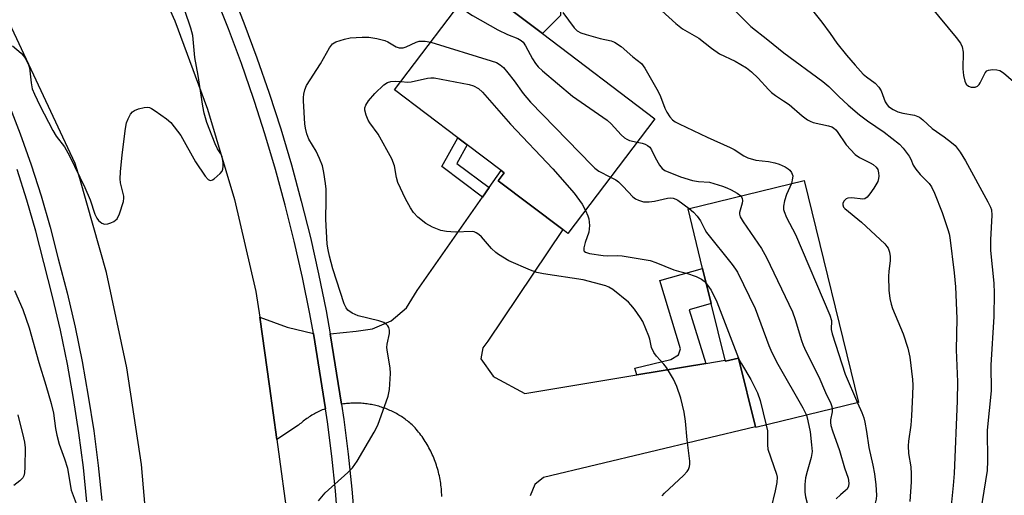
# Model space of a CAD drawing. Units: inches. Extents: x 1297764 to 1303764, y 537448 to 541449.
# Drawn here: x 1298320 to 1298573, y 539531 to 539654 of the extents above; entities that cross this region are included whole.
import ezdxf

# ---------------------------------------------------------------- set-up
doc = ezdxf.new("R2010")
doc.units = ezdxf.units.IN
doc.header["$MEASUREMENT"] = 0
for name, color, linetype in [('BLDG-Footprint', 5, 'Continuous'), ('CULTRL-Pad', 6, 'Continuous'), ('TRANS-Non Street Sidewalk', 7, 'Continuous'), ('TRANS-Parking Lot', 4, 'Continuous'), ('TRANS-Road', 130, 'Continuous'), ('TRANS-Street Sidewalk', 7, 'Continuous'), ('Undefined', 1, 'Continuous')]:
    doc.layers.add(name, color=color, linetype=linetype)

msp = doc.modelspace()

# ---------------------------------------------------------------- linework, layer by layer
at = {"layer": 'BLDG-Footprint'}
for points, elevation in [([(1298483.49, 539628.13), (1298461.08, 539598.57), (1298459.78, 539599.56), (1298443.14, 539612.17), (1298444.66, 539614.17), (1298443.89, 539614.75), (1298435.16, 539621.37), (1298432.75, 539623.2), (1298416.41, 539635.59), (1298437.3, 539663.15), (1298454.51, 539650.11)], 463.93), ([(1298521.89, 539612.24), (1298535.94, 539555), (1298509.44, 539548.5), (1298509.38, 539548.72), (1298505.03, 539566.44), (1298501.65, 539565.61), (1298501.59, 539565.88), (1298498.01, 539580.47), (1298495.78, 539589.52), (1298492.01, 539604.91)], 462.2)]:
    msp.add_lwpolyline(points, close=True, dxfattribs=dict(at, elevation=elevation))
at = {"layer": 'CULTRL-Pad'}
msp.add_lwpolyline([(1298459.21, 539654.74), (1298454.51, 539650.11), (1298437.3, 539663.15), (1298441.48, 539667.56), (1298445, 539669.77), (1298446.54, 539670.39), (1298449.37, 539670.28), (1298452.63, 539669.54), (1298455.29, 539668.47), (1298456.85, 539667.26), (1298457.94, 539665.22), (1298459.13, 539661.43)], close=True, dxfattribs=at)
at = {"layer": 'TRANS-Non Street Sidewalk'}
for points in [[(1298440.84, 539610.39), (1298439.11, 539607.93), (1298428.61, 539615.82), (1298432.75, 539623.2), (1298435.16, 539621.37), (1298432.51, 539616.64)], [(1298496.64, 539565.06), (1298478.87, 539562.1), (1298478.35, 539563.83), (1298487.62, 539566.04), (1298489.57, 539567.26), (1298490.1, 539568.8), (1298484.73, 539586.39), (1298495.78, 539589.52), (1298498.01, 539580.47), (1298492.3, 539578.85)]]:
    msp.add_lwpolyline(points, close=True, dxfattribs=at)
at = {"layer": 'TRANS-Parking Lot'}
msp.add_lwpolyline([(1298428.6, 539530.78), (1298428.58, 539531.27), (1298428.56, 539531.75), (1298428.53, 539532.23), (1298428.49, 539532.71), (1298428.44, 539533.2), (1298428.38, 539533.68), (1298428.32, 539534.15), (1298428.24, 539534.63), (1298428.16, 539535.11), (1298428.07, 539535.58), (1298427.97, 539536.06), (1298427.86, 539536.53), (1298427.75, 539537), (1298427.63, 539537.47), (1298427.49, 539537.93), (1298427.35, 539538.39), (1298427.21, 539538.86), (1298427.05, 539539.31), (1298426.88, 539539.77), (1298426.71, 539540.22), (1298426.53, 539540.67), (1298426.35, 539541.12), (1298426.15, 539541.56), (1298425.95, 539542), (1298425.74, 539542.43), (1298425.52, 539542.86), (1298425.3, 539543.29), (1298425.06, 539543.72), (1298424.82, 539544.14), (1298424.57, 539544.55), (1298424.32, 539544.96), (1298424.06, 539545.37), (1298423.79, 539545.77), (1298423.51, 539546.17), (1298423.23, 539546.56), (1298422.94, 539546.95), (1298422.64, 539547.33), (1298422.34, 539547.71), (1298422.03, 539548.08), (1298421.71, 539548.45), (1298421.21, 539548.99), (1298420.93, 539549.25), (1298420.65, 539549.5), (1298420.36, 539549.75), (1298420.06, 539549.99), (1298419.77, 539550.23), (1298419.46, 539550.46), (1298419.16, 539550.68), (1298418.85, 539550.9), (1298418.53, 539551.12), (1298418.22, 539551.33), (1298417.89, 539551.53), (1298417.57, 539551.73), (1298417.24, 539551.92), (1298416.91, 539552.11), (1298416.57, 539552.29), (1298416.24, 539552.46), (1298415.9, 539552.63), (1298415.55, 539552.79), (1298415.2, 539552.95), (1298414.86, 539553.1), (1298414.51, 539553.25), (1298414.15, 539553.39), (1298413.79, 539553.52), (1298413.44, 539553.64), (1298413.07, 539553.77), (1298412.71, 539553.88), (1298412.35, 539553.99), (1298411.98, 539554.08), (1298411.61, 539554.18), (1298411.24, 539554.27), (1298410.87, 539554.35), (1298410.5, 539554.42), (1298410.12, 539554.49), (1298409.75, 539554.55), (1298409.37, 539554.61), (1298408.99, 539554.66), (1298408.62, 539554.7), (1298408.24, 539554.74), (1298407.86, 539554.77), (1298407.48, 539554.79), (1298407.1, 539554.8), (1298406.72, 539554.81), (1298406.34, 539554.81), (1298405.96, 539554.81), (1298405.58, 539554.8), (1298405.2, 539554.78), (1298404.82, 539554.76), (1298404.44, 539554.73), (1298404.06, 539554.69), (1298403.68, 539554.65), (1298403.31, 539554.59), (1298402.93, 539554.54), (1298402.76, 539554.51), (1298399.86, 539572.72), (1298406.52, 539573.41), (1298410.75, 539573.97), (1298415.53, 539576.03), (1298419.47, 539579.42), (1298422.23, 539583.83), (1298439.11, 539607.93), (1298440.84, 539610.39), (1298443.89, 539614.75), (1298444.66, 539614.17), (1298443.15, 539612.17), (1298459.78, 539599.56), (1298440.43, 539570.81), (1298439.15, 539569.07), (1298438.68, 539566.21), (1298441.83, 539561.78), (1298442.38, 539561.41), (1298450, 539557.3), (1298478.87, 539562.1), (1298496.64, 539565.06), (1298501.59, 539565.88), (1298501.65, 539565.61), (1298505.03, 539566.44), (1298509.38, 539548.72), (1298454.83, 539535.66), (1298452.58, 539533.79), (1298451.33, 539530.88)], dxfattribs=at)
msp.add_lwpolyline([(1298395.52, 539572.77), (1298398.63, 539553.38), (1298398.53, 539553.35), (1298398.18, 539553.21), (1298397.83, 539553.06), (1298397.48, 539552.91), (1298397.13, 539552.75), (1298396.79, 539552.58), (1298396.45, 539552.42), (1298396.11, 539552.24), (1298395.78, 539552.06), (1298395.45, 539551.87), (1298395.12, 539551.68), (1298394.8, 539551.47), (1298394.48, 539551.27), (1298394.16, 539551.06), (1298393.85, 539550.84), (1298393.54, 539550.62), (1298393.24, 539550.4), (1298392.93, 539550.16), (1298392.64, 539549.93), (1298392.34, 539549.68), (1298392.05, 539549.44), (1298391.69, 539549.11), (1298386.11, 539545.45), (1298384.21, 539559.22), (1298381.76, 539576.94), (1298388.78, 539574.38)], close=True, dxfattribs=at)
at = {"layer": 'TRANS-Road'}
for points in [[(1298326.82, 539350.46, 0), (1298335.23, 539373.44, 0), (1298342.15, 539396.91, 0), (1298347.55, 539420.79, 0), (1298350.53, 539438.61, 0), (1298351.83, 539451.37, 0), (1298353.08, 539463.65, 0), (1298354.06, 539488.79, 0), (1298353.45, 539513.96, 0), (1298351.27, 539539.03, 0), (1298347.52, 539563.92, 0), (1298342.22, 539588.52, 0), (1298335.39, 539612.74, 0), (1298334.14, 539616.61, 0), (1298297.7, 539694.55, 0)], [(1298349.93, 539675.52, 0), (1298359.83, 539653.35, 0), (1298368.29, 539630.58, 0), (1298375.25, 539607.3, 0), (1298380.68, 539583.63, 0), (1298381.76, 539576.94, 0), (1298384.21, 539559.22, 0), (1298386.11, 539545.45, 0), (1298389.09, 539523.23, 0), (1298389.81, 539511.63, 0), (1298389.84, 539511.19, 0), (1298390.98, 539495.1, 0), (1298390.28, 539478.63, 0), (1298388.52, 539456.5, 0), (1298387.75, 539451.37, 0), (1298385.19, 539434.48, 0), (1298382.32, 539420.88, 0), (1298376.8, 539395.86, 0), (1298369.76, 539371.23, 0), (1298361.2, 539347.08, 0)]]:
    msp.add_polyline3d(points, dxfattribs=at)
at = {"layer": 'TRANS-Street Sidewalk'}
for points in [[(1298374.07, 539661.86), (1298377.63, 539652.88), (1298381, 539643.83), (1298384.16, 539634.7), (1298387.12, 539625.5), (1298389.87, 539616.24), (1298392.41, 539606.92), (1298394.75, 539597.54), (1298396.88, 539588.12), (1298398.79, 539578.65), (1298399.86, 539572.72), (1298402.76, 539554.51), (1298403.35, 539550.62), (1298404.5, 539541.62), (1298405.45, 539532.6), (1298406.19, 539523.56)], [(1298401.95, 539523.26), (1298401.21, 539532.2), (1298400.27, 539541.13), (1298399.13, 539550.03), (1298398.63, 539553.38), (1298395.52, 539572.77), (1298394.62, 539577.85), (1298392.72, 539587.23), (1298390.61, 539596.56), (1298388.3, 539605.84), (1298385.78, 539615.07), (1298383.05, 539624.24), (1298380.37, 539632.58), (1298380.13, 539633.35), (1298376.99, 539642.39), (1298373.66, 539651.36), (1298370.13, 539660.25)], [(1298317.05, 539632.11), (1298320.05, 539624.24), (1298322.83, 539616.29), (1298325.39, 539608.27), (1298327.73, 539600.18), (1298329.83, 539592.03), (1298332.09, 539583.25), (1298334.14, 539574.42), (1298335.96, 539565.55), (1298337.56, 539556.63), (1298338.95, 539547.67), (1298340.1, 539538.69), (1298341.04, 539529.68)], [(1298337.22, 539529.33), (1298336.29, 539538.25), (1298335.15, 539547.14), (1298333.78, 539556), (1298332.19, 539564.82), (1298330.39, 539573.61), (1298328.37, 539582.34), (1298326.12, 539591.07), (1298324.03, 539599.17), (1298321.72, 539607.16), (1298319.2, 539615.07)]]:
    msp.add_lwpolyline(points, dxfattribs=at)
at = {"layer": 'Undefined'}
msp.add_line((1298504.99, 539566.43, 466), (1298505.1, 539566.19, 466), dxfattribs=at)
for points, elevation in [([(1298501.05, 539659.21), (1298506.87, 539653.19), (1298508.19, 539651.95), (1298512.59, 539648.51), (1298516.73, 539645.14), (1298526.76, 539637.72), (1298528.24, 539636.44), (1298530.86, 539633.89), (1298533.28, 539631.67), (1298536.21, 539629.16), (1298538.26, 539627.58), (1298542.57, 539624.68), (1298546.45, 539621.56), (1298547.41, 539620.51), (1298548.95, 539618.47), (1298549.37, 539617.75), (1298550.02, 539616.15), (1298550.65, 539615.17), (1298551.79, 539613.79), (1298554.1, 539611.45), (1298554.76, 539610.58), (1298555.52, 539608.97), (1298557.45, 539603.97), (1298558.95, 539599.55), (1298559.24, 539598.48), (1298559.4, 539597.5), (1298560.56, 539588.44), (1298560.93, 539584.8), (1298561.21, 539576.63), (1298561.07, 539568.56), (1298561.41, 539560.32), (1298561.31, 539555.4), (1298560.54, 539536.66), (1298560.3, 539533.58), (1298559.44, 539524.99)], 456), ([(1298521.93, 539658.7), (1298526.48, 539653), (1298528.61, 539650.15), (1298530.36, 539647.63), (1298532.81, 539644.49), (1298535.06, 539641.91), (1298537.15, 539639.67), (1298537.97, 539638.93), (1298540.2, 539637.29), (1298541.19, 539636.28), (1298541.76, 539635.31), (1298542.82, 539632.49), (1298543.29, 539631.75), (1298543.68, 539631.33), (1298544.83, 539630.48), (1298546.05, 539629.9), (1298547.31, 539629.54), (1298550.32, 539629.09), (1298551.61, 539628.53), (1298552.52, 539627.84), (1298554.87, 539625.65), (1298558.02, 539623.48), (1298559.9, 539622.03), (1298560.78, 539621.24), (1298562.11, 539619.52), (1298563.45, 539617.31), (1298569.26, 539606.71), (1298569.9, 539605.38), (1298570.14, 539604.61), (1298570.24, 539603.29), (1298569.94, 539596.92), (1298569.94, 539594.13), (1298570.79, 539585.71), (1298570.88, 539583.16), (1298570.76, 539577.11), (1298570.01, 539564.64), (1298570.05, 539557.97), (1298569.07, 539547.88), (1298569.18, 539539.92), (1298569.02, 539537.45), (1298566.58, 539522)], 454), ([(1298318.06, 539646.92), (1298320.24, 539645.06), (1298320.8, 539644.45), (1298321.26, 539643.77), (1298322.05, 539642.31), (1298322.41, 539641.28), (1298322.81, 539637.36), (1298323.14, 539635.85), (1298323.68, 539634.49), (1298325.06, 539631.58), (1298328.39, 539625.09), (1298329.3, 539623.68), (1298331.4, 539620.86), (1298332.68, 539618.57), (1298336.69, 539610.43), (1298338, 539607.24), (1298339.26, 539603.55), (1298339.74, 539602.47), (1298340.18, 539601.88), (1298341.03, 539601.24), (1298341.76, 539600.99), (1298342.55, 539601.06), (1298343.36, 539601.31), (1298344.14, 539601.66), (1298344.6, 539601.96), (1298344.97, 539602.35), (1298345.6, 539603.65), (1298346.62, 539606.78), (1298346.75, 539607.63), (1298346.71, 539608.19), (1298345.88, 539611.57), (1298345.74, 539612.65), (1298345.83, 539614.41), (1298346.29, 539618.82), (1298347.12, 539625.6), (1298347.39, 539627.05), (1298347.8, 539628.1), (1298348.46, 539629.32), (1298348.98, 539629.93), (1298349.44, 539630.23), (1298350.52, 539630.65), (1298351.93, 539631.02), (1298352.77, 539631.11), (1298353.29, 539631.02), (1298353.8, 539630.79), (1298354.77, 539630.17), (1298357.66, 539628.08), (1298358.79, 539627.15), (1298359.7, 539626.08), (1298361.37, 539623.81), (1298365.21, 539617.01), (1298367.7, 539613.3), (1298368.43, 539612.49), (1298368.76, 539612.31), (1298369.1, 539612.24), (1298369.54, 539612.36), (1298369.99, 539612.63), (1298371.5, 539613.98), (1298372.01, 539614.64), (1298372.22, 539615.13), (1298372.32, 539615.92), (1298372.31, 539616.75), (1298372.07, 539618.37), (1298371.73, 539619.08), (1298370.84, 539620.34), (1298370.22, 539621.66), (1298368.12, 539627.18), (1298367.41, 539629.59), (1298367.06, 539631.37), (1298365.88, 539639.25), (1298365.04, 539643.93), (1298364.49, 539649.56), (1298363.98, 539651.46), (1298362.41, 539656.07)], 462), ([(1298433.16, 539657.68), (1298434.2, 539656.54), (1298435.06, 539655.72), (1298436.53, 539654.72), (1298443.01, 539651.07), (1298445.53, 539649.84), (1298448.18, 539648.79), (1298449.04, 539648.32), (1298449.55, 539647.84), (1298450.2, 539646.94), (1298452, 539643.6), (1298452.76, 539642.39), (1298453.45, 539641.53), (1298454.53, 539640.5), (1298462.23, 539633.94), (1298471.19, 539627.81), (1298472.25, 539626.82), (1298474.81, 539624.01), (1298475.64, 539623.25), (1298476.27, 539622.83), (1298476.98, 539622.5), (1298478.89, 539622.07)], 462), ([(1298485.26, 539655.98), (1298488.87, 539652.67), (1298490.58, 539651.29), (1298494.76, 539648.94), (1298498.08, 539646.36), (1298500.15, 539644.9), (1298504.17, 539643), (1298507.11, 539641.25), (1298508.4, 539640.23), (1298510.1, 539638.63), (1298512.7, 539635.68), (1298513.48, 539634.92), (1298514.55, 539634.1), (1298516.64, 539632.78), (1298518.06, 539631.78), (1298521.43, 539628.87), (1298522.77, 539627.89), (1298523.46, 539627.49), (1298524.21, 539627.17), (1298528.22, 539626.34), (1298529.02, 539626.06), (1298529.48, 539625.8), (1298530.09, 539625.29), (1298530.46, 539624.88), (1298532.73, 539621.44), (1298535.02, 539618.91), (1298536.16, 539618.11), (1298538.96, 539616.75), (1298539.67, 539616.33), (1298540.47, 539615.66), (1298540.88, 539615.01), (1298541.08, 539614.19), (1298541.14, 539613.32), (1298541.1, 539612.75), (1298540.86, 539611.92), (1298539.84, 539610.2), (1298538.86, 539608.79), (1298538.16, 539607.94), (1298537.56, 539607.5), (1298537.07, 539607.41), (1298534.24, 539607.76), (1298533.21, 539607.67), (1298532.77, 539607.48), (1298532.25, 539606.98), (1298531.92, 539606.35), (1298531.85, 539605.91), (1298532.06, 539605.35), (1298532.38, 539604.97), (1298536.69, 539601.46), (1298542.66, 539595.86), (1298543.24, 539595.21), (1298543.55, 539594.74), (1298543.89, 539593.71), (1298544.06, 539592.61), (1298544.11, 539591.5), (1298543.71, 539588.88), (1298543.64, 539587.43), (1298543.76, 539583.94), (1298544.02, 539581.75), (1298544.31, 539580.32), (1298544.65, 539579.2), (1298547.45, 539572.7), (1298548.66, 539569.02), (1298549.1, 539566.7), (1298549.79, 539560.9), (1298549.87, 539559.47), (1298549.85, 539556.92), (1298549.58, 539551.54), (1298549.4, 539549.15), (1298548.8, 539545.01), (1298548.72, 539543.84), (1298548.83, 539541.81), (1298549.41, 539538.37), (1298549.52, 539536.6), (1298549.51, 539534.53), (1298549.17, 539529.49)], 458), ([(1298554.45, 539657.08), (1298561.1, 539649.06), (1298562.15, 539647.63), (1298562.58, 539646.64), (1298562.84, 539645.33), (1298562.78, 539641.04), (1298562.95, 539639.27), (1298563.27, 539637.83), (1298563.68, 539637.08), (1298564.26, 539636.5), (1298564.95, 539636.25), (1298565.94, 539636.29), (1298566.6, 539636.57), (1298566.96, 539636.94), (1298567.26, 539637.41), (1298568.52, 539639.94), (1298569, 539640.47), (1298569.44, 539640.67), (1298570.46, 539640.83), (1298571.52, 539640.78), (1298572.32, 539640.55), (1298573.3, 539639.97), (1298579.1, 539634.9)], 452), ([(1298459.76, 539655.52), (1298462.71, 539651.62), (1298463.47, 539650.82), (1298464.41, 539650.28), (1298465.75, 539649.82), (1298469.35, 539648.8), (1298472.26, 539648.19), (1298473.08, 539647.89), (1298474.79, 539646.79), (1298477.83, 539644.09), (1298480.05, 539642.34), (1298480.87, 539641.18), (1298484.31, 539635.16), (1298484.92, 539633.84), (1298486.04, 539630.88), (1298486.55, 539629.84), (1298487.31, 539628.6), (1298488, 539627.85), (1298488.71, 539627.38), (1298489.75, 539626.85), (1298496.97, 539623.42), (1298502.86, 539620.75), (1298503.88, 539620.18), (1298506.37, 539618.58), (1298507.39, 539618.07), (1298509.45, 539617.49), (1298512.74, 539617.08), (1298514.37, 539616.77), (1298515.46, 539616.43), (1298517.06, 539615.7), (1298517.8, 539615.25), (1298518.21, 539614.91), (1298518.66, 539614.32), (1298518.87, 539613.89), (1298518.97, 539613.4), (1298518.96, 539612.85), (1298518.64, 539611.44)], 460), ([(1298396.86, 539529.63), (1298398.59, 539531.69), (1298404.44, 539536.91), (1298405.61, 539538.17), (1298406.77, 539539.87), (1298411.22, 539547.29), (1298412.1, 539549.15), (1298414.81, 539556.58), (1298415.1, 539558.31), (1298415.42, 539562.43), (1298415.32, 539563.89), (1298414.58, 539567.97), (1298414.45, 539569.13), (1298414.53, 539569.98), (1298415.16, 539572.78), (1298415.17, 539573.6), (1298414.98, 539574.35), (1298414.7, 539574.76), (1298414.33, 539575.11), (1298413.67, 539575.56), (1298413.18, 539575.8), (1298412.38, 539576.05), (1298407.06, 539577.3), (1298405.51, 539577.99), (1298404.38, 539578.78), (1298403.94, 539579.36), (1298403.47, 539580.39), (1298400.55, 539589.45), (1298399.65, 539592.73), (1298399.31, 539594.38), (1298399.12, 539595.81), (1298398.74, 539602.25), (1298398.86, 539607.11), (1298398.81, 539609.96), (1298398.68, 539611.4), (1298398.23, 539614.28), (1298397.87, 539615.98), (1298397.12, 539617.89), (1298396.25, 539619.74), (1298394.36, 539622.91), (1298393.84, 539624.25), (1298393.52, 539625.68), (1298393.36, 539626.85), (1298392.96, 539632.73), (1298392.95, 539633.61), (1298393.04, 539634.48), (1298393.31, 539635.61), (1298393.76, 539636.67), (1298397.38, 539642.3), (1298399.66, 539646.4), (1298400.49, 539647.46), (1298401.32, 539647.97), (1298403.56, 539648.68), (1298404.99, 539648.97), (1298408.12, 539649.2), (1298409.84, 539649.17), (1298411.9, 539648.82), (1298413.93, 539648.31), (1298414.7, 539647.96), (1298416.86, 539646.7), (1298417.66, 539646.43), (1298418.14, 539646.39), (1298418.64, 539646.44), (1298419.41, 539646.67), (1298421.96, 539647.89), (1298422.75, 539648.12), (1298424.36, 539648.17), (1298425.75, 539647.92)], 464), ([(1298425.75, 539647.92), (1298441.34, 539643.11), (1298442.72, 539642.6), (1298443.62, 539642.07), (1298444.45, 539641.31), (1298445.57, 539639.97), (1298447.21, 539637.91), (1298449.57, 539634.67), (1298451.47, 539632.41), (1298467.24, 539616.13), (1298468.03, 539615.39), (1298469.06, 539614.63), (1298472.08, 539613.08)], 464), ([(1298418.05, 539637.76), (1298419.87, 539637.6), (1298420.74, 539637.63), (1298424.95, 539638.57), (1298425.79, 539638.69), (1298426.64, 539638.68), (1298435.65, 539636.99), (1298436.76, 539636.63), (1298438.02, 539635.92), (1298439.12, 539634.96), (1298446.29, 539626.78), (1298457.2, 539615.22), (1298462.66, 539608.92), (1298464.71, 539606.11), (1298465.58, 539604.51)], 466), ([(1298485.39, 539530.9), (1298485.96, 539531.57), (1298490.83, 539536.17), (1298491.81, 539537.21), (1298492.11, 539537.67), (1298492.39, 539538.47), (1298492.48, 539539.04), (1298492.47, 539539.89), (1298491.8, 539545.34), (1298491.36, 539550.14), (1298491.03, 539552.44), (1298490.13, 539556.1), (1298489.15, 539559.12), (1298488.27, 539560.95), (1298486.51, 539563.96), (1298485.8, 539564.84), (1298483.87, 539566.91), (1298483.22, 539567.84), (1298482.63, 539569.16), (1298482.15, 539571.31), (1298481.89, 539572.12), (1298480.34, 539575.84), (1298479.75, 539576.84), (1298478.2, 539579.02), (1298477.29, 539580.19), (1298476.68, 539580.81), (1298472.61, 539584.13), (1298471.64, 539584.75), (1298470.83, 539585.08), (1298465.05, 539586.63), (1298454.79, 539588.14), (1298453.09, 539588.49), (1298451.46, 539589.08), (1298445.9, 539591.5), (1298443.17, 539593.11), (1298442.48, 539593.64), (1298441.44, 539594.66), (1298438.83, 539597.72), (1298438.18, 539598.27), (1298437.47, 539598.74), (1298436.97, 539598.95), (1298436.42, 539599.05), (1298432.07, 539598.88), (1298429.79, 539599.08), (1298428.39, 539599.35), (1298426.24, 539600.22), (1298424.45, 539601.15), (1298422.41, 539602.73), (1298421.28, 539603.93), (1298420.51, 539605.17), (1298419.25, 539607.53), (1298417.3, 539611.67), (1298416.9, 539613.01), (1298416.42, 539616.01), (1298415.73, 539617.79), (1298412.24, 539624.14), (1298410.05, 539627.09), (1298409.62, 539627.79), (1298409.1, 539629.05), (1298408.81, 539630.39), (1298408.81, 539630.92), (1298409, 539631.62), (1298409.69, 539632.75), (1298411.34, 539634.67), (1298413.7, 539636.87), (1298414.64, 539637.5), (1298415.47, 539637.74), (1298416.63, 539637.86), (1298418.05, 539637.76)], 466), ([(1298478.89, 539622.07), (1298480.23, 539621.81), (1298480.97, 539621.57), (1298481.62, 539621.23), (1298482.18, 539620.77), (1298482.59, 539620.15), (1298483.58, 539618.12), (1298484.7, 539616.13), (1298485.39, 539615.28), (1298486.08, 539614.83), (1298490.1, 539613.2), (1298493.16, 539612.25), (1298494.74, 539611.93), (1298497.57, 539611.75), (1298500.92, 539610.72), (1298502.02, 539610.31), (1298503.1, 539609.81), (1298504.66, 539608.92), (1298505.6, 539608.24)], 462), ([(1298472.08, 539613.08), (1298473.4, 539612.37), (1298474.07, 539611.86), (1298475.27, 539610.7), (1298477.8, 539608.01), (1298478.47, 539607.51), (1298479.23, 539607.14), (1298480.59, 539606.75), (1298481.98, 539606.71), (1298483.38, 539606.86), (1298486.69, 539607.63), (1298487.47, 539607.71), (1298488.19, 539607.65), (1298488.89, 539607.42), (1298489.4, 539607.13), (1298492.34, 539604.99)], 464), ([(1298518.64, 539611.44), (1298517.41, 539608.6), (1298516.84, 539606.99), (1298516.62, 539605.59), (1298516.64, 539604.75), (1298516.75, 539604.21), (1298517.38, 539602.69), (1298519.69, 539598.27), (1298528.57, 539577.49), (1298528.95, 539576.13), (1298528.91, 539573.76), (1298529.1, 539572.64), (1298532.46, 539562.28), (1298535.62, 539554.92)], 460), ([(1298505.6, 539608.24), (1298506, 539607.65), (1298506.07, 539606.94), (1298505.98, 539606.41), (1298505.29, 539603.99), (1298505.28, 539603.51), (1298505.47, 539602.82), (1298506.2, 539601.56), (1298510.93, 539594.69), (1298512.22, 539592.34), (1298518.9, 539578.35), (1298519.62, 539576.4), (1298521.23, 539570.97), (1298521.67, 539569.73), (1298522.39, 539568.18), (1298525.73, 539561.62), (1298527.45, 539557.57), (1298528.78, 539554.76), (1298529.06, 539553.98), (1298529.18, 539553.34)], 462), ([(1298492.34, 539604.99), (1298493.44, 539604.09), (1298494.38, 539603), (1298495.19, 539601.8), (1298496.33, 539599.58), (1298496.8, 539598.85), (1298503.41, 539590.53), (1298504.28, 539589.35), (1298504.74, 539588.59), (1298509.31, 539579.21), (1298512.79, 539569.7), (1298513.57, 539567.85), (1298515.16, 539564.82), (1298521.6, 539553.58), (1298522.5, 539551.7)], 464), ([(1298465.58, 539604.51), (1298466.19, 539603.09), (1298466.44, 539602.31), (1298466.62, 539600.59), (1298466.59, 539599.73), (1298466.44, 539598.91), (1298465.56, 539596.26), (1298465.22, 539594.89), (1298465.22, 539594.18), (1298465.3, 539593.99), (1298465.62, 539593.72), (1298466.64, 539593.41), (1298470.19, 539592.84), (1298471.37, 539592.78), (1298473.73, 539592.84), (1298475.03, 539592.75), (1298482.3, 539591.56), (1298483.71, 539591.08), (1298488.4, 539589.14), (1298489.52, 539588.8), (1298491.62, 539588.35), (1298494.15, 539587.44), (1298495.47, 539586.78), (1298496.14, 539586.22), (1298496.76, 539585.55)], 466), ([(1298496.76, 539585.55), (1298497.49, 539584.64), (1298497.94, 539583.92), (1298499.42, 539580.89), (1298504.99, 539566.43)], 466), ([(1298318.54, 539583.88), (1298320.7, 539578.99), (1298322.33, 539574.2), (1298324.78, 539565.27), (1298326.66, 539559.45), (1298328.02, 539554.72), (1298328.56, 539552.21), (1298329.11, 539548.26), (1298329.43, 539546.57), (1298330.08, 539544.26), (1298331.43, 539540.48), (1298332.2, 539538.04), (1298332.86, 539533.86), (1298333.18, 539532.41), (1298335.97, 539524.83)], 464), ([(1298505.1, 539566.19), (1298505.75, 539564.94), (1298508.2, 539560.93), (1298509.92, 539557.48), (1298510.57, 539555.45), (1298512.16, 539549.17)], 466), ([(1298535.62, 539554.92), (1298536.8, 539552.37), (1298537.29, 539551.03), (1298537.57, 539549.94), (1298538.02, 539547.47), (1298538.55, 539543.37), (1298539.63, 539538.82), (1298540.02, 539536.59), (1298540.39, 539533.74), (1298540.54, 539531.04), (1298540.47, 539530.06), (1298540.24, 539529), (1298539.63, 539527.19), (1298538.74, 539525.71), (1298537.14, 539523.99), (1298536.73, 539523.21), (1298536.72, 539522.57), (1298536.92, 539521.11), (1298536.86, 539520.25), (1298535.4, 539514.3)], 460), ([(1298319.42, 539551.81), (1298320.9, 539545.83), (1298321.13, 539544.72), (1298321.26, 539543.31), (1298321.24, 539538.26), (1298321.15, 539536.8), (1298320.95, 539536.03), (1298320.72, 539535.59), (1298319.96, 539534.78), (1298318.35, 539533.56)], 466), ([(1298529.18, 539553.34), (1298529.17, 539552.58), (1298528.72, 539550.5), (1298528.72, 539549.78), (1298528.83, 539549.03), (1298529.23, 539547.67), (1298531.06, 539542.6), (1298532.35, 539538.17), (1298533.25, 539535.49), (1298533.47, 539534.21), (1298533.34, 539533.42), (1298532.97, 539532.67), (1298532.6, 539532.26), (1298531.25, 539531.14), (1298530.21, 539530.14)], 462), ([(1298522.5, 539551.7), (1298522.91, 539550.24), (1298523.46, 539547.45), (1298523.84, 539544.05), (1298523.95, 539542.35), (1298523.76, 539540.83), (1298522.69, 539537.22), (1298522.31, 539535.55), (1298522.09, 539533.86), (1298522.1, 539531.83), (1298522.26, 539530.69), (1298522.72, 539528.99), (1298523.13, 539527.88), (1298524.04, 539525.97), (1298524.19, 539525.09), (1298524.09, 539524.65), (1298523.68, 539523.98), (1298522.93, 539523.14), (1298522.03, 539522.34)], 464), ([(1298512.16, 539549.17), (1298512.45, 539547.64), (1298512.47, 539544.1), (1298512.6, 539542.95), (1298514.79, 539536.48), (1298514.94, 539535.75), (1298514.86, 539534.38), (1298514.5, 539532.16), (1298513.31, 539527.59)], 466)]:
    msp.add_lwpolyline(points, dxfattribs=dict(at, elevation=elevation))

doc.saveas('drawing.dxf')
